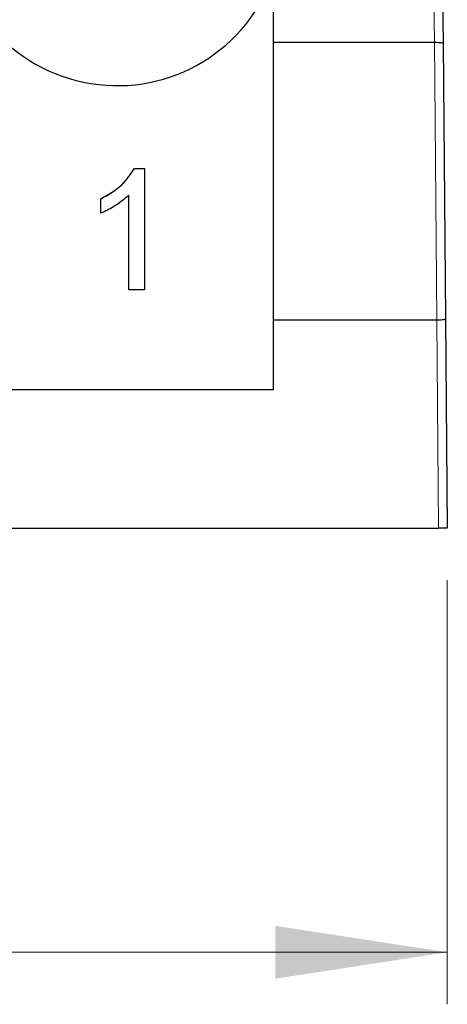
# Model space of a CAD drawing. Units: millimetres. Extents: x 143 to 324, y 52 to 288.
# Drawn here: x 189 to 197, y 138 to 157 of the extents above; entities that cross this region are included whole.
import ezdxf

# ---------------------------------------------------------------- set-up
doc = ezdxf.new("R2010")
doc.units = ezdxf.units.MM
doc.linetypes.add('SLD-Durchgehend', pattern=[0])
doc.styles.add('SLDTEXTSTYLE0', font='TXT', dxfattribs={"width": 0.75})
doc.dimstyles.new('SLDDIMSTYLE1', dxfattribs={"dimtxt": 3.5, "dimasz": 3.302, "dimexe": 0, "dimexo": 0.0625, "dimgap": 0.875, "dimtad": 1, "dimlfac": 1.5, "dimrnd": 1e-09, "dimzin": 12, "dimdsep": 46, "dimtxsty": 'SLDTEXTSTYLE0', "dimsah": 1, "dimcen": 0.09, "dimadec": 0, "dimazin": 3, "dimtfac": 1, "dimtofl": 0, "dimtmove": 0, "dimatfit": 3, "dimfxl": 1, "dimfrac": 2, "dimtolj": 1, "dimtzin": 12, "dimarcsym": 0})

# ---------------------------------------------------------------- blocks, each defined once
blk = doc.blocks.new('_D_6')
at = {"color": 7, "linetype": 'SLD-Durchgehend', "lineweight": 0}
for p, q in [((157.943, 145.886), (157.943, 137.739)), ((197.277, 145.886), (197.277, 137.739)), ((197.277, 138.739), (157.943, 138.739))]:
    blk.add_line(p, q, dxfattribs=at)
at = {"color": 7, "linetype": 'SLD-Durchgehend', "lineweight": 18}
for points in [[(157.943, 138.739), (161.245, 138.231), (161.245, 139.247)], [(197.277, 138.739), (193.975, 139.247), (193.975, 138.231)]]:
    blk.add_solid(points, dxfattribs=at)
at = {"color": 7, "linetype": 'SLD-Durchgehend', "lineweight": 18, "insert": (174.955, 143.251), "char_height": 3.5, "attachment_point": 1, "style": 'SLDTEXTSTYLE0'}
blk.add_mtext('59', dxfattribs=at)

msp = doc.modelspace()

# ---------------------------------------------------------------- linework, layer by layer
at = {"color": 8, "linetype": 'SLD-Durchgehend', "lineweight": 18}
for p, q in [((197.0285, 156.2197), (196.982, 161.5528)), ((197.0747, 150.8866), (197.0289, 156.2197)), ((197.11, 146.886), (197.075, 150.8866))]:
    msp.add_line(p, q, dxfattribs=at)
at = {"color": 7, "linetype": 'SLD-Durchgehend', "lineweight": 25}
for p, q in [((197.1749, 158.5404), (197.1954, 156.1988)), ((193.9433, 156.2197), (193.9433, 157.5564)), ((193.9433, 156.2197), (197.0285, 156.2197)), ((193.9433, 150.8866), (193.9433, 156.2197)), ((197.0289, 156.2197), (197.0285, 156.2197)), ((197.1954, 156.1988), (197.2415, 150.9075)), ((191.2723, 153.7948), (191.4649, 153.7948)), ((191.2723, 153.7936), (191.2723, 153.7948)), ((191.2723, 153.7936), (191.4649, 153.7936)), ((191.4649, 153.7948), (191.4649, 151.4615)), ((190.6273, 152.9357), (190.6273, 153.2115)), ((191.1657, 151.4615), (191.1657, 153.2797)), ((191.4649, 151.4615), (191.1657, 151.4615)), ((193.9433, 150.8866), (197.0747, 150.8866)), ((193.9433, 149.5527), (193.9433, 150.8866)), ((197.075, 150.8866), (197.0747, 150.8866)), ((197.2415, 150.9075), (197.2766, 146.886)), ((161.2766, 149.5527), (193.9433, 149.5527)), ((158.1099, 146.886), (197.11, 146.886)), ((197.2766, 146.886), (197.11, 146.886))]:
    msp.add_line(p, q, dxfattribs=at)
msp.add_arc((190.9434, 158.5527), 3.1666, 18.40892, 341.59108, dxfattribs=at)
for points, knots in [([(197.0289, 156.2197), (197.0475, 156.2196), (197.0848, 156.2194), (197.1344, 156.2161), (197.1723, 156.2108), (197.1912, 156.2048), (197.1952, 156.2007), (197.1953, 156.199), (197.1954, 156.1988)], [0, 0, 0, 0, 0.2129014, 0.4257771, 0.6393909, 0.8545772, 0.9838016, 1, 1, 1, 1]), ([(190.6273, 153.2115), (190.7728, 153.2937), (191.0326, 153.4405), (191.1991, 153.6866), (191.2723, 153.7948)], [0, 0, 0, 0, 0.56042743, 1, 1, 1, 1]), ([(190.6273, 153.2103), (190.7728, 153.2926), (191.0326, 153.4394), (191.1991, 153.6855), (191.2723, 153.7936)], [0, 0, 0, 0, 0.5604274, 1, 1, 1, 1]), ([(191.1657, 153.2797), (191.0733, 153.2027), (190.908, 153.0652), (190.7131, 152.9753), (190.6273, 152.9357)], [0, 0, 0, 0, 0.5596859, 1, 1, 1, 1]), ([(197.075, 150.8866), (197.0937, 150.8869), (197.1309, 150.8877), (197.1805, 150.8914), (197.2184, 150.8966), (197.2374, 150.9021), (197.2414, 150.9058), (197.2415, 150.9073), (197.2415, 150.9075)], [0, 0, 0, 0, 0.2126069, 0.4251883, 0.6385029, 0.853386, 0.9838237, 1, 1, 1, 1])]:
    msp.add_open_spline(points, degree=3, knots=knots, dxfattribs=at)

# ---------------------------------------------------------------- dimensions: what is measured, and where the dimension line sits
at = {"color": 7, "linetype": 'SLD-Durchgehend', "lineweight": 18}
dim = msp.add_linear_dim(base=(157.9433, 138.7392), p1=(197.2766, 146.886), p2=(157.9433, 146.886), dimstyle='SLDDIMSTYLE1', dxfattribs=at)
dim.commit()
dim.dimension.update_dxf_attribs({"geometry": '_D_6', "text_midpoint": (177.5415, 138.7392), "dimtype": 160})

doc.saveas('drawing.dxf')
